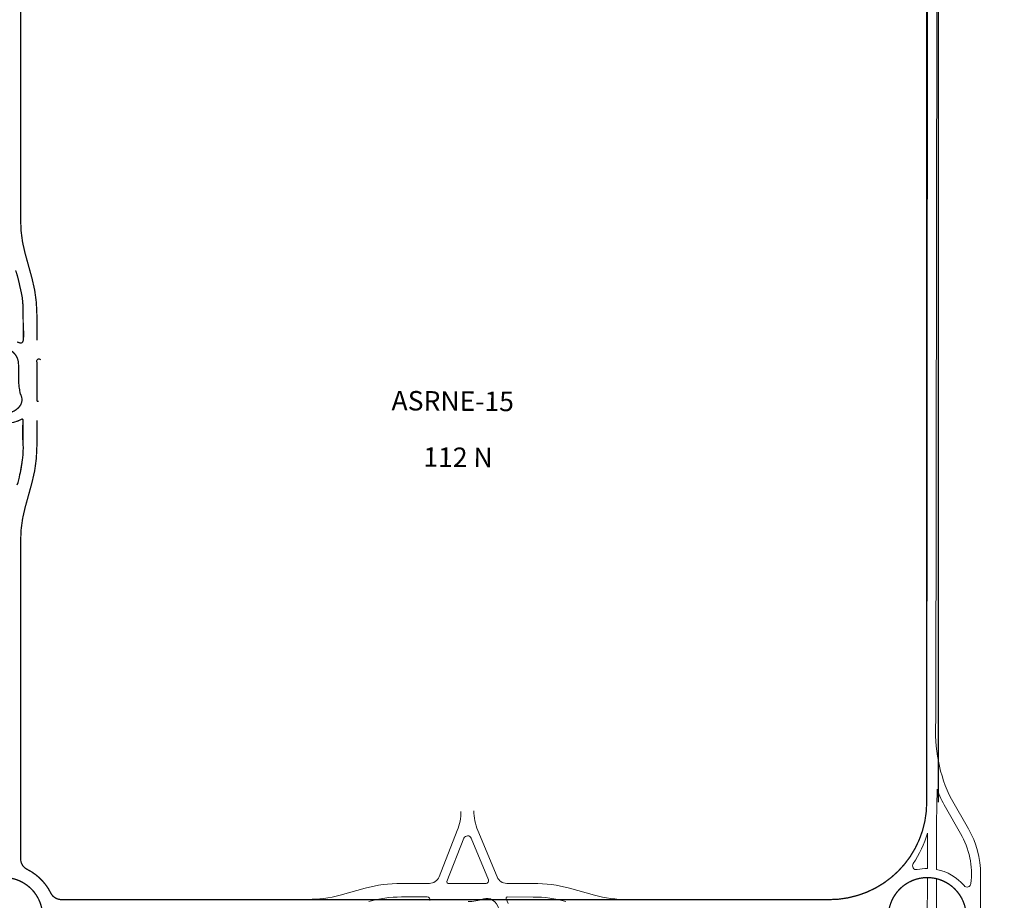
# Model space of a CAD drawing. Units: millimetres. Extents: x 0 to 11319, y 0 to 37596.
# Drawn here: x 7973 to 8732, y 22355 to 23034 of the extents above; entities that cross this region are included whole.
import ezdxf

# ---------------------------------------------------------------- set-up
doc = ezdxf.new("R2010")
doc.units = ezdxf.units.MM
for name, color, linetype, lineweight in [('MEIO_FIO', 8, 'Continuous', 15), ('NOME_LOT_END_NOVO', 7, 'Continuous', 25), ('NOME_LOT_END_VELHO', 7, 'Continuous', 25), ('QUADRA_INTERNA', 8, 'Continuous', 20)]:
    doc.layers.add(name, color=color, linetype=linetype, lineweight=lineweight)
doc.layers.add('Trecho_Varrião LOs', color=230, linetype='Continuous')
doc.layers.add('Trecho_varrição NSs', color=230, linetype='Continuous')
doc.styles.add('ROMANS', font='romans.shx', dxfattribs={"height": 8})

msp = doc.modelspace()

# ---------------------------------------------------------------- linework, layer by layer
at = {"layer": 'MEIO_FIO', "ltscale": 2}
for p, q in [((8673.17, 23076.67), (8672.41, 22430.67)), ((8680.17, 23076.66), (8679.48, 22493.38)), ((7975.96, 22806.76), (7975.96, 22786.76)), ((7970.85, 22724.45), (7974.58, 22726)), ((7975.96, 22705.07), (7975.96, 22725.07)), ((8691.42, 22433.07), (8704.56, 22410.23)), ((8686.78, 22427.09), (8698.5, 22406.74)), ((8296.5, 22373.36), (8310.58, 22409.09)), ((8326.41, 22409.01), (8341.23, 22373.23)), ((8672.91, 22379.75), (8672.94, 22407)), ((8679.91, 22379.08), (8679.94, 22406.27)), ((8302.57, 22369.66), (8315.72, 22403.04)), ((8334.55, 22371.05), (8321.28, 22403.09)), ((8289.06, 22368.29), (8267.43, 22368.3)), ((8267.43, 22368.3), (8289.06, 22368.29)), ((8332.7, 22368.29), (8303.5, 22368.29)), ((8369.12, 22368.28), (8348.62, 22368.29)), ((8348.62, 22368.29), (8369.12, 22368.28)), ((8672.83, 22312.75), (8672.9, 22372.75)), ((8679.83, 22313.57), (8679.9, 22371.92)), ((8713.83, 22316.72), (8713.9, 22375.22)), ((8239.47, 22364.52), (8220.19, 22359.21)), ((8220.19, 22359.21), (8239.47, 22364.52)), ((8397.08, 22364.5), (8416.36, 22359.18)), ((8195.01, 22355.8), (8004.53, 22355.83)), ((8195.01, 22355.8), (8005.25, 22355.83)), ((8267.43, 22357.8), (8287.43, 22357.79)), ((8349.74, 22352.67), (8348.19, 22356.4)), ((8369.12, 22357.78), (8349.12, 22357.79)), ((8597.4, 22355.76), (8441.53, 22355.77)), ((8441.53, 22355.77), (8593.81, 22355.76))]:
    msp.add_line(p, q, dxfattribs=at)
at = {"layer": 'MEIO_FIO'}
for points in [[(8310.58, 22409.09, 0.094088), (8313.37, 22423.75, 0.094088)], [(8323.37, 22424.32, 0.098491), (8326.41, 22409.01, 0.098491)], [(8321.28, 22403.09, 0.674511), (8315.72, 22403.04, 0.674511)], [(8302.57, 22369.66, 0.528907), (8303.5, 22368.29, 0.528907)], [(8332.7, 22368.29, 0.534517), (8334.55, 22371.05, 0.534517)], [(8341.23, 22373.23, 0.303347), (8348.62, 22368.29, 0.303347)], [(8267.43, 22357.8, 0.067324), (8242.26, 22354.39, 0.067324)], [(8289.29, 22355.06, 0.528907), (8287.43, 22357.79, 0.528907)], [(8318.86, 22354.29, 0.086132), (8330.66, 22356.33, 0.086132)], [(8330.1, 22331.29, 0.732581), (8337.73, 22355.38, 0.732581)], [(8337.73, 22355.38, 0.24372), (8330.66, 22356.33, 0.24372)], [(8349.12, 22357.79, 0.534517), (8348.19, 22356.4, 0.534517)]]:
    msp.add_lwpolyline(points, format="xyb", dxfattribs=at)
at = {"layer": 'MEIO_FIO', "ltscale": 2}
msp.add_circle((7960.91, 22342.83), 30, dxfattribs=at)
msp.add_circle((7960.91, 22342.83), 30, dxfattribs=at)
for centre, radius, start, end in [((7881.21, 22806.76), 94.75, 0.00108, 15.40737), ((7973.96, 22786.76), 2, 248.50242, 0.00108), ((8007.46, 22755.33), 35, 180.00108, 199.69259), ((7962.71, 22744.08), 13.25, 180.00108, 324.90426), ((7967.21, 22740.92), 7.75, 324.90426, 19.69259), ((7974.96, 22725.07), 1, 0.00108, 112.50206), ((7881.21, 22705.07), 94.75, 344.59478, 0.00108), ((8795.07, 22484.91), 115.9, 175.80777, 206.57177), ((9676.44, 22405.09), 996.5, 177.94589, 179.93218), ((8753.51, 22465.51), 77, 198.71179, 209.9326), ((8597.41, 22430.76), 75, 269.99312, 359.93228), ((8589.52, 22431.7), 87, 326.37794, 343.51302), ((8643.9, 22375.3), 63, 353.45368, 29.9326), ((8643.9, 22375.3), 70, 359.9326, 29.9326), ((7982.97, 22387.15), 9, 180.00108, 243.53921), ((8664.46, 22381.86), 3, 146.37794, 282.12765), ((7960.91, 22342.83), 40.5, 26.38023, 63.53921), ((8672.87, 22342.75), 37, 89.9326, 102.12765), ((8672.87, 22342.75), 37, 39.99613, 79.02713), ((8267.42, 22263.05), 105.25, 89.99312, 105.39941), ((8267.42, 22263.05), 105.25, 89.99312, 105.39941), ((8289.06, 22376.29), 8, 269.99312, 338.49312), ((8369.1, 22263.03), 105.25, 74.58682, 89.99312), ((8369.1, 22263.03), 105.25, 74.58682, 89.99312), ((8672.87, 22342.75), 30, 89.9326, 269.9326), ((8672.87, 22342.75), 30, 283.42599, 76.4392), ((8703.51, 22368.46), 3, 219.99613, 353.45368), ((8005.35, 22364.91), 9.12, 206.60006, 264.83369), ((8195.03, 22450.55), 94.75, 269.99312, 285.39941), ((8195.03, 22450.55), 94.75, 269.99312, 285.39941), ((8369.1, 22263.03), 94.75, 74.58682, 89.99312), ((8441.54, 22450.52), 94.75, 254.58682, 269.99312), ((8441.54, 22450.52), 94.75, 254.58682, 269.99312)]:
    msp.add_arc(centre, radius, start, end, dxfattribs=at)
at = {"layer": 'QUADRA_INTERNA', "ltscale": 2}
msp.add_line((8416.36, 22359.18), (8397.08, 22364.5), dxfattribs=at)
at = {"layer": 'Trecho_Varrião LOs', "const_width": 1}
for points in [[(8195.03, 22355.8), (8441.53, 22355.77), (8597.41, 22355.76, 0.413938), (8672.41, 22430.67, -1883.688791)], [(7978.96, 22379.09, -0.163573), (7997.19, 22360.83, 0.259705), (8004.53, 22355.83), (8195.01, 22355.8, 0.016807), (8201.38, 22356.02, 0.016807)], [(7990.91, 22342.83, 0.414245), (7960.9, 22372.83, -0.999933)], [(8672.83, 22372.75, 0.41384), (8642.87, 22342.75, -0.325261)], [(8672.9, 22372.75, -0.41384), (8702.87, 22342.75, 0.325261)]]:
    msp.add_lwpolyline(points, format="xyb", dxfattribs=at)
at = {"layer": 'Trecho_varrição NSs', "const_width": 1}
for points in [[(7954.68, 22851.04, 0), (7952.02, 22841.4, 0), (7950.84, 22837.13, 0), (7949.36, 22831.76, 0.014257)], [(7986.46, 22786.76), (7986.46, 22806.76, 0.067324), (7982.68, 22834.72, 0), (7977.36, 22854, -0.067324), (7973.96, 22879.18), (7973.95, 23119.85, -0.281929), (7979.41, 23128.75, -0.240284)], [(7971.3, 22785.66, 0.099293), (7973.96, 22784.76, 0.216584), (7975.08, 22785.11, 0.18136), (7975.96, 22786.76, 0.063934), (7975.96, 22796.76), (7975.78, 22812.62, 0.055487), (7974.38, 22823.98, -0.006179), (7972.8, 22831.02, 0.030001), (7970.13, 22840.73, -0.029765)], [(7946.96, 22770.75), (7949.13, 22761.1), (7949.46, 22756.35), (7949.46, 22748.67), (7949.46, 22744.08, 0.213749), (7953.89, 22734.2, 0.448588), (7973.55, 22736.47, 0.120102), (7974.89, 22739.88, 0.151267), (7974.05, 22744.89, -0.10204), (7973.32, 22747.6, 0.060414), (7972.79, 22750.53), (7972.48, 22754.02), (7972.46, 22759.45), (7972.46, 22765.33), (7972.21, 22770.16, 0.833634), (7946.96, 22770.75, 0.895112)], [(7978.96, 22379.09, -0.284566), (7973.97, 22387.15), (7973.96, 22632.66, -0.067324), (7977.37, 22657.83, 0), (7982.68, 22677.11, 0.067324), (7986.46, 22705.07, 0), (7986.46, 22725.07, 106360.645217)]]:
    msp.add_lwpolyline(points, format="xyb", dxfattribs=at)
for points in [[(8672.41, 22430.67), (8672.41, 23087.43), (8660.31, 23118.75), (8636.04, 23141.49)], [(8681.41, 22430.67), (8681.41, 23089.11), (8667.97, 23123.91), (8642.2, 23148.06)], [(7986.46, 22740.96), (7986.46, 22770.17)]]:
    msp.add_lwpolyline(points, dxfattribs=at)
at = {"layer": 'Trecho_varrição NSs'}
for points in [[(7986.46, 22770.17, -0.805952), (7989.23, 22772.02, -0.424478)], [(7986.46, 22740.96, 0.755861), (7987.82, 22740.03, -1.467843)], [(7971.3, 22675.33, 0.04148), (7973.45, 22683.4, 0.007784), (7975.55, 22696.22, 0.053393), (7975.96, 22706.59, -0.033382), (7975.96, 22725.07, 0.453865), (7974.96, 22726.07, -0.27051), (7948.69, 22726.77, 0.55505)], [(7958.46, 22618.75, 0.000152), (7958.46, 22588.85, -0.000152), (7958.46, 22554.75, 0.000152)], [(7958.47, 22417.95, 0.000152), (7958.47, 22383.26)]]:
    msp.add_lwpolyline(points, format="xyb", dxfattribs=at)

# ---------------------------------------------------------------- texts
at = {"layer": 'NOME_LOT_END_NOVO', "ltscale": 2, "style": 'ROMANS'}
msp.add_text('112 N', height=15, rotation=359.5509, dxfattribs=at).set_placement((8284.33, 22689.41))
at = {"layer": 'NOME_LOT_END_VELHO', "ltscale": 2, "style": 'ROMANS'}
msp.add_text('ASRNE-15', height=15, rotation=359.5509, dxfattribs=at).set_placement((8259.85, 22732.92))

doc.saveas('drawing.dxf')
